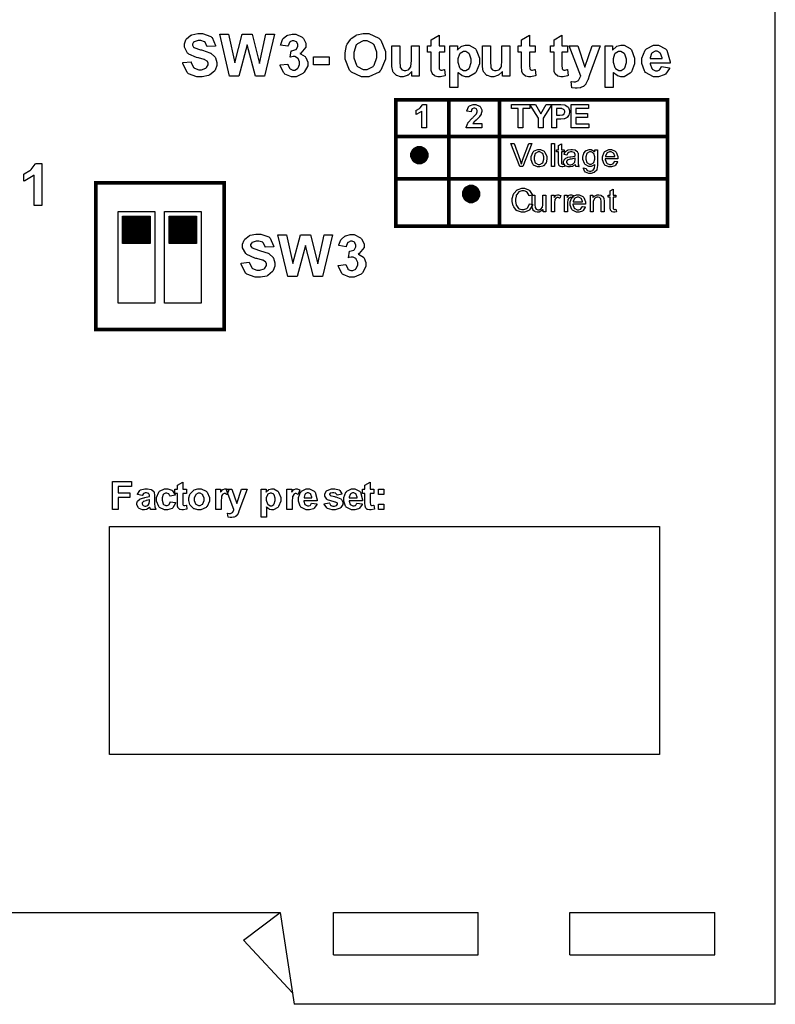
# Model space of a CAD drawing. Units: millimetres. Extents: x 0 to 420, y 0 to 297.
# Drawn here: x 287 to 328, y 107 to 161 of the extents above; entities that cross this region are included whole.
import ezdxf

# ---------------------------------------------------------------- set-up
doc = ezdxf.new("R2010")
doc.units = ezdxf.units.MM

msp = doc.modelspace()

# ---------------------------------------------------------------- hatches: boundary and pattern name
h = msp.add_hatch()
h.set_pattern_fill('ANSI31', color=256, scale=0.1, style=0)
h.set_pattern_definition([(45, (-9.020302, -6.625127), (-0.00883883476, 0.00883883476), [])])
edge = h.paths.add_edge_path()
edge.add_line((292.398, 148.54), (292.398, 150.04))
edge.add_line((293.898, 148.54), (292.398, 148.54))
edge.add_line((293.898, 150.04), (293.898, 148.54))
edge.add_line((292.398, 150.04), (293.898, 150.04))
h = msp.add_hatch()
h.set_pattern_fill('ANSI31', color=256, scale=0.1, style=0)
h.set_pattern_definition([(45, (-6.480302, -6.625127), (-0.00883883476, 0.00883883476), [])])
edge = h.paths.add_edge_path()
edge.add_line((294.938, 148.54), (294.938, 150.04))
edge.add_line((296.438, 148.54), (294.938, 148.54))
edge.add_line((296.438, 150.04), (296.438, 148.54))
edge.add_line((294.938, 150.04), (296.438, 150.04))

# ---------------------------------------------------------------- linework, layer by layer
for p, q in [((328, 107.055), (328, 175.555)), ((292.148, 150.29), (294.148, 150.29)), ((292.148, 145.29), (292.148, 150.29)), ((292.398, 150.04), (293.898, 150.04)), ((292.398, 148.54), (292.398, 150.04)), ((293.898, 150.04), (293.898, 148.54)), ((294.148, 150.29), (294.148, 145.29)), ((294.688, 150.29), (296.688, 150.29)), ((294.688, 145.29), (294.688, 150.29)), ((294.938, 150.04), (296.438, 150.04)), ((294.938, 148.54), (294.938, 150.04)), ((296.438, 150.04), (296.438, 148.54)), ((296.688, 150.29), (296.688, 145.29)), ((293.898, 148.54), (292.398, 148.54)), ((296.438, 148.54), (294.938, 148.54)), ((294.148, 145.29), (292.148, 145.29)), ((296.688, 145.29), (294.688, 145.29)), ((266, 112.055), (301, 112.055)), ((299, 110.555), (301, 112.055)), ((301, 112.055), (301.75, 107.055)), ((303.9, 109.755), (303.9, 112.055)), ((303.9, 112.055), (311.8, 112.055)), ((311.8, 109.755), (311.8, 112.055)), ((316.8, 109.755), (316.8, 112.055)), ((316.8, 112.055), (324.7, 112.055)), ((324.7, 109.755), (324.7, 112.055)), ((299, 110.555), (301.657, 107.673)), ((303.9, 109.755), (311.8, 109.755)), ((316.8, 109.755), (324.7, 109.755)), ((328, 107.055), (301.75, 107.055))]:
    msp.add_line(p, q)
at = {"color": 0}
for points in [[(295.684, 158.416), (296.132, 158.461), (296.139, 158.423), (296.273, 158.148), (296.294, 158.13), (296.315, 158.113), (296.549, 158.025), (296.627, 158.025), (296.71, 158.025), (296.941, 158.105), (296.961, 158.12), (296.978, 158.135), (297.071, 158.288), (297.071, 158.339), (297.071, 158.374), (297.031, 158.467), (297.024, 158.476), (297.016, 158.485), (296.878, 158.568), (296.859, 158.575), (296.845, 158.58), (296.54, 158.662), (296.493, 158.673), (296.432, 158.688), (296.003, 158.877), (295.979, 158.899), (295.944, 158.931), (295.77, 159.253), (295.77, 159.359), (295.77, 159.44), (295.851, 159.658), (295.868, 159.683), (295.885, 159.709), (296.119, 159.902), (296.15, 159.914), (296.181, 159.928), (296.493, 159.995), (296.598, 159.995), (296.758, 159.995), (297.205, 159.836), (297.24, 159.803), (297.275, 159.773), (297.463, 159.352), (297.465, 159.298), (297.005, 159.283), (296.999, 159.314), (296.896, 159.524), (296.881, 159.537), (296.864, 159.551), (296.66, 159.612), (296.593, 159.612), (296.514, 159.612), (296.299, 159.544), (296.281, 159.53), (296.269, 159.522), (296.208, 159.422), (296.208, 159.388), (296.208, 159.353), (296.265, 159.26), (296.277, 159.25), (296.291, 159.238), (296.641, 159.112), (296.698, 159.098), (296.753, 159.086), (297.165, 158.949), (297.192, 158.933), (297.218, 158.92), (297.428, 158.727), (297.443, 158.701), (297.458, 158.678), (297.532, 158.425), (297.532, 158.339), (297.532, 158.248), (297.442, 158.003), (297.424, 157.974), (297.404, 157.947), (297.149, 157.736), (297.116, 157.72), (297.083, 157.708), (296.736, 157.638), (296.62, 157.638), (296.455, 157.638), (295.997, 157.805), (295.96, 157.838), (295.92, 157.871), (295.691, 158.353), (295.684, 158.416)], [(298.232, 157.679), (297.699, 159.953), (298.172, 159.953), (298.512, 158.39), (298.924, 159.953), (299.474, 159.953), (299.871, 158.365), (300.217, 159.953), (300.677, 159.953), (300.131, 157.679), (299.639, 157.679), (299.192, 159.378), (298.737, 157.679), (298.232, 157.679)], [(300.986, 158.283), (301.407, 158.334), (301.41, 158.307), (301.5, 158.101), (301.515, 158.085), (301.53, 158.072), (301.679, 158), (301.729, 158), (301.784, 158), (301.938, 158.084), (301.953, 158.101), (301.968, 158.119), (302.046, 158.316), (302.046, 158.381), (302.046, 158.447), (301.971, 158.626), (301.957, 158.641), (301.942, 158.657), (301.793, 158.736), (301.744, 158.736), (301.693, 158.736), (301.562, 158.71), (301.544, 158.704), (301.592, 159.057), (301.621, 159.057), (301.844, 159.12), (301.861, 159.133), (301.876, 159.147), (301.953, 159.301), (301.953, 159.352), (301.953, 159.399), (301.898, 159.526), (301.887, 159.537), (301.875, 159.548), (301.745, 159.603), (301.702, 159.603), (301.654, 159.603), (301.525, 159.541), (301.512, 159.527), (301.498, 159.515), (301.42, 159.323), (301.417, 159.298), (301.018, 159.369), (301.024, 159.403), (301.129, 159.677), (301.144, 159.698), (301.158, 159.719), (301.352, 159.884), (301.379, 159.895), (301.403, 159.907), (301.639, 159.965), (301.719, 159.965), (301.847, 159.965), (302.2, 159.794), (302.233, 159.759), (302.259, 159.731), (302.391, 159.469), (302.391, 159.381), (302.391, 159.261), (302.119, 158.932), (302.065, 158.902), (302.097, 158.894), (302.357, 158.736), (302.376, 158.711), (302.396, 158.688), (302.493, 158.441), (302.493, 158.358), (302.493, 158.231), (302.31, 157.886), (302.274, 157.85), (302.237, 157.816), (301.857, 157.638), (301.731, 157.638), (301.603, 157.638), (301.253, 157.787), (301.22, 157.816), (301.185, 157.846), (300.991, 158.235), (300.986, 158.283)], [(304.529, 158.804), (304.529, 158.95), (304.616, 159.348), (304.634, 159.388), (304.646, 159.417), (304.822, 159.676), (304.846, 159.698), (304.868, 159.721), (305.112, 159.894), (305.138, 159.905), (305.174, 159.92), (305.517, 159.995), (305.631, 159.995), (305.831, 159.995), (306.382, 159.735), (306.433, 159.683), (306.483, 159.63), (306.735, 159.019), (306.735, 158.813), (306.735, 158.598), (306.487, 158.002), (306.437, 157.949), (306.386, 157.898), (305.824, 157.638), (305.637, 157.638), (305.434, 157.638), (304.877, 157.898), (304.828, 157.949), (304.778, 158.002), (304.529, 158.604), (304.529, 158.804)], [(305.002, 158.819), (305.002, 158.673), (305.149, 158.266), (305.179, 158.231), (305.209, 158.199), (305.528, 158.032), (305.634, 158.032), (305.747, 158.032), (306.057, 158.197), (306.087, 158.229), (306.116, 158.262), (306.262, 158.685), (306.262, 158.826), (306.262, 158.972), (306.119, 159.374), (306.091, 159.406), (306.062, 159.439), (305.74, 159.6), (305.634, 159.6), (305.519, 159.6), (305.204, 159.439), (305.177, 159.406), (305.146, 159.374), (305.002, 158.958), (305.002, 158.819)], [(309.96, 159.327), (309.96, 158.981), (309.661, 158.981), (309.661, 158.315), (309.661, 158.255), (309.669, 158.082), (309.67, 158.076), (309.672, 158.07), (309.703, 158.026), (309.709, 158.022), (309.713, 158.018), (309.764, 158), (309.782, 158), (309.826, 158), (309.939, 158.035), (309.96, 158.042), (309.994, 157.704), (309.968, 157.693), (309.73, 157.638), (309.651, 157.638), (309.597, 157.638), (309.454, 157.671), (309.439, 157.676), (309.422, 157.683), (309.309, 157.771), (309.302, 157.781), (309.294, 157.792), (309.242, 157.934), (309.239, 157.952), (309.236, 157.966), (309.226, 158.188), (309.226, 158.26), (309.226, 158.981), (309.027, 158.981), (309.027, 159.327), (309.226, 159.327), (309.226, 159.654), (309.661, 159.911), (309.661, 159.327), (309.96, 159.327)], [(314.898, 159.327), (314.898, 158.981), (314.6, 158.981), (314.6, 158.315), (314.6, 158.255), (314.608, 158.082), (314.609, 158.076), (314.611, 158.07), (314.642, 158.026), (314.647, 158.022), (314.652, 158.018), (314.703, 158), (314.721, 158), (314.765, 158), (314.878, 158.035), (314.898, 158.042), (314.933, 157.704), (314.907, 157.693), (314.668, 157.638), (314.59, 157.638), (314.536, 157.638), (314.393, 157.671), (314.378, 157.676), (314.361, 157.683), (314.248, 157.771), (314.241, 157.781), (314.233, 157.792), (314.181, 157.934), (314.178, 157.952), (314.175, 157.966), (314.165, 158.188), (314.165, 158.26), (314.165, 158.981), (313.966, 158.981), (313.966, 159.327), (314.165, 159.327), (314.165, 159.654), (314.6, 159.911), (314.6, 159.327), (314.898, 159.327)], [(316.662, 159.327), (316.662, 158.981), (316.364, 158.981), (316.364, 158.315), (316.364, 158.255), (316.372, 158.082), (316.373, 158.076), (316.374, 158.07), (316.406, 158.026), (316.412, 158.022), (316.416, 158.018), (316.467, 158), (316.484, 158), (316.529, 158), (316.642, 158.035), (316.662, 158.042), (316.697, 157.704), (316.671, 157.693), (316.432, 157.638), (316.354, 157.638), (316.3, 157.638), (316.157, 157.671), (316.142, 157.676), (316.125, 157.683), (316.012, 157.771), (316.005, 157.781), (315.997, 157.792), (315.944, 157.934), (315.942, 157.952), (315.939, 157.966), (315.929, 158.188), (315.929, 158.26), (315.929, 158.981), (315.73, 158.981), (315.73, 159.327), (315.929, 159.327), (315.929, 159.654), (316.364, 159.911), (316.364, 159.327), (316.662, 159.327)], [(308.179, 157.679), (308.179, 157.927), (308.164, 157.905), (307.966, 157.731), (307.941, 157.718), (307.916, 157.704), (307.704, 157.638), (307.634, 157.638), (307.558, 157.638), (307.356, 157.7), (307.335, 157.711), (307.312, 157.723), (307.154, 157.895), (307.144, 157.918), (307.133, 157.939), (307.084, 158.197), (307.084, 158.283), (307.084, 159.327), (307.519, 159.327), (307.519, 158.568), (307.519, 158.462), (307.54, 158.156), (307.544, 158.142), (307.548, 158.13), (307.62, 158.026), (307.631, 158.02), (307.642, 158.011), (307.753, 157.971), (307.792, 157.971), (307.843, 157.971), (307.981, 158.022), (307.996, 158.032), (308.01, 158.043), (308.11, 158.17), (308.116, 158.184), (308.121, 158.2), (308.148, 158.524), (308.148, 158.631), (308.148, 159.327), (308.583, 159.327), (308.583, 157.679), (308.179, 157.679)], [(310.253, 159.327), (310.66, 159.327), (310.66, 159.086), (310.672, 159.107), (310.848, 159.274), (310.872, 159.286), (310.894, 159.3), (311.103, 159.362), (311.174, 159.362), (311.295, 159.362), (311.626, 159.174), (311.659, 159.137), (311.692, 159.1), (311.859, 158.659), (311.859, 158.511), (311.859, 158.35), (311.692, 157.905), (311.659, 157.866), (311.624, 157.829), (311.284, 157.638), (311.171, 157.638), (311.109, 157.638), (310.941, 157.683), (310.923, 157.691), (310.904, 157.701), (310.708, 157.857), (310.687, 157.879), (310.687, 157.054), (310.253, 157.054), (310.253, 159.327)], [(310.682, 158.529), (310.682, 158.427), (310.773, 158.14), (310.792, 158.117), (310.81, 158.095), (310.996, 157.984), (311.059, 157.984), (311.121, 157.984), (311.294, 158.087), (311.31, 158.108), (311.326, 158.128), (311.412, 158.414), (311.412, 158.508), (311.412, 158.604), (311.324, 158.871), (311.307, 158.892), (311.29, 158.914), (311.112, 159.019), (311.052, 159.019), (310.985, 159.019), (310.803, 158.915), (310.786, 158.894), (310.768, 158.875), (310.682, 158.616), (310.682, 158.529)], [(313.118, 157.679), (313.118, 157.927), (313.103, 157.905), (312.905, 157.731), (312.88, 157.718), (312.855, 157.704), (312.643, 157.638), (312.573, 157.638), (312.497, 157.638), (312.295, 157.7), (312.273, 157.711), (312.251, 157.723), (312.093, 157.895), (312.083, 157.918), (312.072, 157.939), (312.023, 158.197), (312.023, 158.283), (312.023, 159.327), (312.458, 159.327), (312.458, 158.568), (312.458, 158.462), (312.479, 158.156), (312.483, 158.142), (312.487, 158.13), (312.558, 158.026), (312.57, 158.02), (312.581, 158.011), (312.692, 157.971), (312.731, 157.971), (312.782, 157.971), (312.92, 158.022), (312.935, 158.032), (312.949, 158.043), (313.049, 158.17), (313.055, 158.184), (313.06, 158.2), (313.087, 158.524), (313.087, 158.631), (313.087, 159.327), (313.522, 159.327), (313.522, 157.679), (313.118, 157.679)], [(316.759, 159.327), (317.222, 159.327), (317.619, 158.159), (318.003, 159.327), (318.454, 159.327), (317.874, 157.743), (317.768, 157.453), (317.758, 157.43), (317.666, 157.248), (317.657, 157.234), (317.649, 157.222), (317.551, 157.12), (317.54, 157.112), (317.528, 157.104), (317.387, 157.044), (317.371, 157.038), (317.354, 157.034), (317.2, 157.012), (317.149, 157.012), (317.087, 157.012), (316.922, 157.034), (316.902, 157.038), (316.864, 157.378), (316.88, 157.375), (317.004, 157.358), (317.047, 157.358), (317.103, 157.358), (317.261, 157.433), (317.273, 157.448), (317.285, 157.463), (317.38, 157.654), (317.387, 157.676), (316.759, 159.327)], [(318.72, 159.327), (319.127, 159.327), (319.127, 159.086), (319.139, 159.107), (319.315, 159.274), (319.339, 159.286), (319.361, 159.3), (319.57, 159.362), (319.64, 159.362), (319.762, 159.362), (320.092, 159.174), (320.126, 159.137), (320.158, 159.1), (320.325, 158.659), (320.325, 158.511), (320.325, 158.35), (320.158, 157.905), (320.126, 157.866), (320.091, 157.829), (319.751, 157.638), (319.638, 157.638), (319.576, 157.638), (319.408, 157.683), (319.39, 157.691), (319.37, 157.701), (319.175, 157.857), (319.154, 157.879), (319.154, 157.054), (318.72, 157.054), (318.72, 159.327)], [(319.148, 158.529), (319.148, 158.427), (319.239, 158.14), (319.259, 158.117), (319.276, 158.095), (319.463, 157.984), (319.526, 157.984), (319.588, 157.984), (319.761, 158.087), (319.777, 158.108), (319.793, 158.128), (319.879, 158.414), (319.879, 158.508), (319.879, 158.604), (319.79, 158.871), (319.774, 158.892), (319.756, 158.914), (319.578, 159.019), (319.519, 159.019), (319.452, 159.019), (319.27, 158.915), (319.253, 158.894), (319.235, 158.875), (319.148, 158.616), (319.148, 158.529)], [(321.801, 158.2), (322.237, 158.127), (322.223, 158.088), (322.002, 157.784), (321.973, 157.762), (321.943, 157.741), (321.626, 157.638), (321.521, 157.638), (321.362, 157.638), (320.918, 157.874), (320.883, 157.92), (320.856, 157.957), (320.722, 158.357), (320.722, 158.49), (320.722, 158.651), (320.898, 159.092), (320.935, 159.13), (320.97, 159.17), (321.35, 159.362), (321.477, 159.362), (321.621, 159.362), (322.019, 159.162), (322.055, 159.12), (322.09, 159.081), (322.26, 158.459), (322.259, 158.375), (321.17, 158.375), (321.17, 158.344), (321.257, 158.093), (321.275, 158.073), (321.291, 158.055), (321.466, 157.965), (321.525, 157.965), (321.568, 157.965), (321.684, 158.013), (321.697, 158.022), (321.707, 158.032), (321.796, 158.179), (321.801, 158.2)], [(321.827, 158.641), (321.826, 158.673), (321.743, 158.914), (321.728, 158.931), (321.713, 158.947), (321.556, 159.028), (321.503, 159.028), (321.444, 159.028), (321.283, 158.941), (321.268, 158.923), (321.253, 158.907), (321.178, 158.671), (321.18, 158.641), (321.827, 158.641)], [(302.806, 158.286), (302.806, 158.721), (303.664, 158.721), (303.664, 158.286), (302.806, 158.286)], [(308.966, 154.857), (308.725, 154.857), (308.725, 155.771), (308.703, 155.75), (308.441, 155.599), (308.412, 155.587), (308.412, 155.808), (308.428, 155.813), (308.6, 155.912), (308.619, 155.926), (308.637, 155.941), (308.762, 156.11), (308.77, 156.128), (308.966, 156.128), (308.966, 154.857)], [(311.988, 155.082), (311.988, 154.857), (311.139, 154.857), (311.141, 154.879), (311.209, 155.08), (311.222, 155.098), (311.233, 155.117), (311.459, 155.372), (311.493, 155.403), (311.521, 155.429), (311.688, 155.602), (311.694, 155.611), (311.703, 155.623), (311.744, 155.725), (311.744, 155.758), (311.744, 155.79), (311.707, 155.875), (311.7, 155.882), (311.693, 155.891), (311.609, 155.926), (311.582, 155.926), (311.551, 155.926), (311.467, 155.888), (311.46, 155.879), (311.452, 155.873), (311.411, 155.746), (311.41, 155.728), (311.167, 155.753), (311.169, 155.786), (311.284, 156.027), (311.303, 156.04), (311.321, 156.056), (311.519, 156.128), (311.587, 156.128), (311.66, 156.128), (311.863, 156.043), (311.882, 156.027), (311.898, 156.011), (311.988, 155.834), (311.988, 155.775), (311.988, 155.735), (311.962, 155.626), (311.958, 155.612), (311.952, 155.6), (311.872, 155.465), (311.861, 155.45), (311.853, 155.441), (311.72, 155.307), (311.702, 155.29), (311.682, 155.272), (311.559, 155.155), (311.556, 155.148), (311.55, 155.142), (311.509, 155.087), (311.506, 155.082), (311.988, 155.082)], [(313.978, 154.857), (313.978, 155.907), (313.603, 155.907), (313.603, 156.119), (314.605, 156.119), (314.605, 155.907), (314.233, 155.907), (314.233, 154.857), (313.978, 154.857)], [(315.083, 154.857), (315.083, 155.387), (314.619, 156.119), (314.919, 156.119), (315.217, 155.62), (315.509, 156.119), (315.803, 156.119), (315.339, 155.386), (315.339, 154.857), (315.083, 154.857)], [(315.809, 154.857), (315.809, 156.119), (316.218, 156.119), (316.294, 156.119), (316.511, 156.104), (316.523, 156.1), (316.541, 156.096), (316.691, 155.994), (316.704, 155.977), (316.715, 155.962), (316.777, 155.79), (316.777, 155.732), (316.777, 155.684), (316.741, 155.55), (316.734, 155.536), (316.727, 155.524), (316.638, 155.419), (316.628, 155.411), (316.617, 155.404), (316.507, 155.353), (316.496, 155.35), (316.481, 155.349), (316.293, 155.334), (316.231, 155.334), (316.066, 155.334), (316.066, 154.857), (315.809, 154.857)], [(316.066, 155.907), (316.066, 155.546), (316.205, 155.546), (316.255, 155.546), (316.398, 155.564), (316.406, 155.567), (316.414, 155.571), (316.481, 155.623), (316.486, 155.63), (316.49, 155.637), (316.513, 155.706), (316.513, 155.728), (316.513, 155.757), (316.479, 155.834), (316.474, 155.841), (316.467, 155.849), (316.38, 155.896), (316.37, 155.897), (316.362, 155.899), (316.233, 155.907), (316.19, 155.907), (316.066, 155.907)], [(316.868, 154.857), (316.868, 156.119), (317.803, 156.119), (317.803, 155.907), (317.124, 155.907), (317.124, 155.626), (317.755, 155.626), (317.755, 155.412), (317.124, 155.412), (317.124, 155.07), (317.828, 155.07), (317.828, 154.857), (316.868, 154.857)], [(308.839, 153.365), (308.839, 153.319), (308.777, 153.196), (308.765, 153.183), (308.752, 153.17), (308.627, 153.11), (308.586, 153.11), (308.54, 153.11), (308.416, 153.173), (308.404, 153.186), (308.391, 153.198), (308.329, 153.323), (308.329, 153.365), (308.329, 153.41), (308.391, 153.532), (308.404, 153.545), (308.416, 153.557), (308.543, 153.618), (308.586, 153.618), (308.63, 153.618), (308.752, 153.557), (308.765, 153.545), (308.777, 153.532), (308.839, 153.407), (308.839, 153.365)], [(314.061, 152.74), (313.572, 154.002), (313.753, 154.002), (314.081, 153.086), (314.087, 153.068), (314.144, 152.896), (314.149, 152.88), (314.153, 152.897), (314.208, 153.07), (314.215, 153.086), (314.556, 154.002), (314.728, 154.002), (314.234, 152.74), (314.061, 152.74)], [(314.681, 153.199), (314.681, 153.293), (314.799, 153.553), (314.823, 153.574), (314.842, 153.592), (315.042, 153.674), (315.109, 153.674), (315.187, 153.674), (315.397, 153.572), (315.418, 153.552), (315.437, 153.532), (315.538, 153.293), (315.538, 153.212), (315.538, 153.143), (315.494, 152.951), (315.485, 152.935), (315.476, 152.918), (315.349, 152.787), (315.333, 152.777), (315.315, 152.768), (315.16, 152.721), (315.109, 152.721), (315.031, 152.721), (314.819, 152.824), (314.799, 152.845), (314.779, 152.865), (314.681, 153.116), (314.681, 153.199)], [(315.794, 152.74), (315.794, 154.002), (315.95, 154.002), (315.95, 152.74), (315.794, 152.74)], [(316.487, 152.88), (316.508, 152.742), (316.497, 152.74), (316.419, 152.728), (316.392, 152.728), (316.359, 152.728), (316.268, 152.75), (316.262, 152.754), (316.253, 152.76), (316.199, 152.817), (316.197, 152.824), (316.192, 152.833), (316.177, 152.965), (316.177, 153.009), (316.177, 153.536), (316.062, 153.536), (316.062, 153.655), (316.177, 153.655), (316.177, 153.881), (316.332, 153.975), (316.332, 153.655), (316.487, 153.655), (316.487, 153.536), (316.332, 153.536), (316.332, 152.999), (316.332, 152.979), (316.34, 152.92), (316.341, 152.915), (316.343, 152.912), (316.364, 152.886), (316.367, 152.884), (316.37, 152.882), (316.408, 152.873), (316.42, 152.873), (316.42, 152.873), (316.479, 152.878), (316.487, 152.88)], [(317.1, 152.855), (317.085, 152.842), (316.948, 152.757), (316.935, 152.751), (316.922, 152.747), (316.803, 152.721), (316.764, 152.721), (316.705, 152.721), (316.545, 152.783), (316.531, 152.795), (316.518, 152.808), (316.45, 152.939), (316.45, 152.982), (316.45, 153.013), (316.475, 153.097), (316.481, 153.106), (316.484, 153.115), (316.552, 153.188), (316.562, 153.194), (316.57, 153.201), (316.661, 153.242), (316.672, 153.245), (316.679, 153.248), (316.796, 153.267), (316.811, 153.268), (316.842, 153.272), (317.073, 153.316), (317.088, 153.321), (317.088, 153.332), (317.088, 153.355), (317.088, 153.362), (317.088, 153.395), (317.051, 153.489), (317.044, 153.494), (317.035, 153.504), (316.909, 153.546), (316.868, 153.546), (316.826, 153.546), (316.715, 153.515), (316.706, 153.508), (316.697, 153.502), (316.632, 153.388), (316.628, 153.371), (316.476, 153.394), (316.479, 153.41), (316.537, 153.541), (316.545, 153.551), (316.552, 153.561), (316.668, 153.637), (316.683, 153.643), (316.698, 153.648), (316.843, 153.674), (316.891, 153.674), (316.938, 153.674), (317.069, 153.653), (317.081, 153.647), (317.094, 153.643), (317.183, 153.585), (317.189, 153.578), (317.194, 153.571), (317.236, 153.483), (317.238, 153.472), (317.24, 153.467), (317.245, 153.365), (317.245, 153.33), (317.245, 153.125), (317.245, 153.057), (317.254, 152.862), (317.256, 152.852), (317.258, 152.842), (317.288, 152.75), (317.293, 152.74), (317.131, 152.74), (317.127, 152.748), (317.102, 152.844), (317.1, 152.855)], [(317.533, 152.664), (317.684, 152.644), (317.685, 152.633), (317.728, 152.546), (317.736, 152.541), (317.746, 152.534), (317.856, 152.499), (317.893, 152.499), (317.935, 152.499), (318.05, 152.534), (318.061, 152.541), (318.071, 152.549), (318.135, 152.648), (318.14, 152.66), (318.141, 152.669), (318.151, 152.813), (318.151, 152.86), (318.133, 152.841), (317.955, 152.74), (317.897, 152.74), (317.824, 152.74), (317.622, 152.855), (317.605, 152.877), (317.587, 152.9), (317.502, 153.128), (317.502, 153.202), (317.502, 153.262), (317.542, 153.426), (317.55, 153.444), (317.557, 153.464), (317.671, 153.606), (317.686, 153.615), (317.702, 153.626), (317.849, 153.674), (317.898, 153.674), (317.965, 153.674), (318.146, 153.564), (318.164, 153.542), (318.164, 153.655), (318.308, 153.655), (318.308, 152.865), (318.308, 152.79), (318.271, 152.578), (318.264, 152.562), (318.256, 152.547), (318.141, 152.43), (318.126, 152.421), (318.11, 152.412), (317.948, 152.369), (317.894, 152.369), (317.828, 152.369), (317.646, 152.432), (317.63, 152.444), (317.613, 152.456), (317.532, 152.64), (317.533, 152.664)], [(319.245, 153.037), (319.405, 153.016), (319.398, 152.992), (319.282, 152.812), (319.265, 152.798), (319.247, 152.786), (319.066, 152.721), (319.005, 152.721), (318.925, 152.721), (318.706, 152.824), (318.687, 152.845), (318.666, 152.865), (318.568, 153.11), (318.568, 153.189), (318.568, 153.279), (318.666, 153.527), (318.687, 153.548), (318.706, 153.57), (318.923, 153.674), (318.995, 153.674), (319.07, 153.674), (319.274, 153.572), (319.293, 153.551), (319.312, 153.53), (319.41, 153.282), (319.41, 153.199), (319.41, 153.199), (319.41, 153.169), (319.41, 153.158), (318.728, 153.158), (318.728, 153.133), (318.798, 152.941), (318.812, 152.928), (318.825, 152.915), (318.96, 152.848), (319.005, 152.848), (319.041, 152.848), (319.137, 152.886), (319.148, 152.893), (319.158, 152.902), (319.238, 153.021), (319.245, 153.037)], [(314.839, 153.198), (314.839, 153.133), (314.904, 152.951), (314.918, 152.936), (314.93, 152.922), (315.064, 152.848), (315.109, 152.848), (315.158, 152.848), (315.29, 152.922), (315.304, 152.936), (315.316, 152.951), (315.38, 153.14), (315.38, 153.202), (315.38, 153.267), (315.315, 153.446), (315.302, 153.46), (315.289, 153.475), (315.153, 153.546), (315.109, 153.546), (315.061, 153.546), (314.93, 153.475), (314.918, 153.46), (314.904, 153.446), (314.839, 153.26), (314.839, 153.198)], [(317.088, 153.199), (317.073, 153.194), (316.862, 153.145), (316.835, 153.141), (316.818, 153.14), (316.705, 153.114), (316.7, 153.111), (316.693, 153.108), (316.64, 153.066), (316.638, 153.06), (316.634, 153.054), (316.615, 153.005), (316.615, 152.987), (316.615, 152.962), (316.656, 152.891), (316.664, 152.884), (316.671, 152.877), (316.768, 152.842), (316.802, 152.842), (316.84, 152.842), (316.948, 152.875), (316.96, 152.881), (316.971, 152.888), (317.056, 152.977), (317.062, 152.988), (317.066, 152.998), (317.088, 153.107), (317.088, 153.143), (317.088, 153.199)], [(317.66, 153.213), (317.66, 153.148), (317.718, 152.966), (317.731, 152.953), (317.743, 152.939), (317.868, 152.868), (317.911, 152.868), (317.955, 152.868), (318.078, 152.939), (318.09, 152.953), (318.101, 152.966), (318.163, 153.148), (318.163, 153.209), (318.163, 153.272), (318.101, 153.449), (318.089, 153.462), (318.075, 153.476), (317.951, 153.546), (317.909, 153.546), (317.865, 153.546), (317.744, 153.478), (317.733, 153.464), (317.721, 153.45), (317.66, 153.272), (317.66, 153.213)], [(318.736, 153.286), (319.246, 153.286), (319.244, 153.305), (319.195, 153.449), (319.188, 153.458), (319.176, 153.473), (319.04, 153.548), (318.995, 153.548), (318.95, 153.548), (318.829, 153.49), (318.818, 153.478), (318.805, 153.467), (318.738, 153.306), (318.736, 153.286)], [(288.001, 150.624), (287.567, 150.624), (287.567, 152.268), (287.526, 152.23), (287.058, 151.957), (287.004, 151.938), (287.004, 152.335), (287.032, 152.345), (287.342, 152.521), (287.377, 152.547), (287.409, 152.573), (287.635, 152.877), (287.649, 152.91), (288.001, 152.91), (288.001, 150.624)], [(311.661, 151.248), (311.661, 151.203), (311.599, 151.08), (311.587, 151.066), (311.575, 151.054), (311.449, 150.993), (311.408, 150.993), (311.363, 150.993), (311.238, 151.057), (311.226, 151.069), (311.214, 151.081), (311.152, 151.206), (311.152, 151.248), (311.152, 151.293), (311.214, 151.416), (311.226, 151.428), (311.238, 151.441), (311.365, 151.501), (311.408, 151.501), (311.452, 151.501), (311.575, 151.441), (311.587, 151.428), (311.599, 151.416), (311.661, 151.291), (311.661, 151.248)], [(314.6, 150.713), (314.768, 150.672), (314.758, 150.637), (314.601, 150.376), (314.579, 150.357), (314.556, 150.341), (314.322, 150.25), (314.245, 150.25), (314.161, 150.25), (313.934, 150.319), (313.913, 150.333), (313.891, 150.348), (313.731, 150.548), (313.72, 150.574), (313.709, 150.6), (313.653, 150.835), (313.653, 150.911), (313.653, 150.999), (313.715, 151.232), (313.729, 151.255), (313.741, 151.28), (313.919, 151.467), (313.942, 151.479), (313.966, 151.493), (314.178, 151.555), (314.249, 151.555), (314.328, 151.555), (314.544, 151.474), (314.566, 151.457), (314.587, 151.442), (314.737, 151.218), (314.747, 151.189), (314.583, 151.148), (314.575, 151.172), (314.469, 151.339), (314.455, 151.349), (314.439, 151.36), (314.293, 151.412), (314.245, 151.412), (314.183, 151.412), (314.018, 151.355), (314.001, 151.343), (313.985, 151.332), (313.872, 151.175), (313.866, 151.154), (313.86, 151.135), (313.825, 150.969), (313.825, 150.913), (313.825, 150.843), (313.865, 150.653), (313.873, 150.632), (313.88, 150.613), (314.001, 150.462), (314.018, 150.453), (314.033, 150.443), (314.182, 150.392), (314.232, 150.392), (314.291, 150.392), (314.454, 150.461), (314.47, 150.473), (314.485, 150.487), (314.594, 150.687), (314.6, 150.713)], [(319.31, 150.41), (319.33, 150.272), (319.319, 150.271), (319.241, 150.258), (319.215, 150.258), (319.181, 150.258), (319.09, 150.28), (319.084, 150.285), (319.075, 150.29), (319.022, 150.348), (319.019, 150.355), (319.015, 150.363), (319, 150.495), (319, 150.54), (319, 151.066), (318.884, 151.066), (318.884, 151.186), (319, 151.186), (319, 151.412), (319.154, 151.506), (319.154, 151.186), (319.31, 151.186), (319.31, 151.066), (319.154, 151.066), (319.154, 150.53), (319.154, 150.509), (319.162, 150.45), (319.164, 150.446), (319.165, 150.443), (319.186, 150.417), (319.19, 150.414), (319.193, 150.413), (319.23, 150.403), (319.242, 150.403), (319.242, 150.403), (319.302, 150.409), (319.31, 150.41)], [(315.337, 150.271), (315.337, 150.407), (315.319, 150.381), (315.115, 150.251), (315.047, 150.251), (315.009, 150.251), (314.907, 150.279), (314.896, 150.283), (314.883, 150.289), (314.798, 150.353), (314.792, 150.361), (314.787, 150.369), (314.747, 150.464), (314.744, 150.475), (314.743, 150.483), (314.736, 150.587), (314.736, 150.619), (314.736, 151.186), (314.892, 151.186), (314.892, 150.68), (314.892, 150.64), (314.898, 150.523), (314.9, 150.516), (314.903, 150.507), (314.955, 150.426), (314.963, 150.421), (314.97, 150.415), (315.053, 150.385), (315.081, 150.385), (315.112, 150.385), (315.199, 150.415), (315.21, 150.421), (315.22, 150.428), (315.291, 150.508), (315.297, 150.518), (315.3, 150.528), (315.321, 150.657), (315.321, 150.698), (315.321, 151.186), (315.477, 151.186), (315.477, 150.271), (315.337, 150.271)], [(315.796, 150.271), (315.796, 151.186), (315.935, 151.186), (315.935, 151.047), (315.943, 151.063), (316.026, 151.169), (316.034, 151.174), (316.041, 151.179), (316.111, 151.205), (316.135, 151.205), (316.173, 151.205), (316.279, 151.165), (316.293, 151.157), (316.238, 151.013), (316.228, 151.019), (316.151, 151.045), (316.127, 151.045), (316.103, 151.045), (316.04, 151.02), (316.034, 151.015), (316.027, 151.011), (315.98, 150.94), (315.978, 150.931), (315.972, 150.917), (315.952, 150.792), (315.952, 150.749), (315.952, 150.271), (315.796, 150.271)], [(316.501, 150.271), (316.501, 151.186), (316.64, 151.186), (316.64, 151.047), (316.649, 151.063), (316.732, 151.169), (316.74, 151.174), (316.747, 151.179), (316.817, 151.205), (316.84, 151.205), (316.879, 151.205), (316.985, 151.165), (316.999, 151.157), (316.943, 151.013), (316.934, 151.019), (316.857, 151.045), (316.832, 151.045), (316.808, 151.045), (316.745, 151.02), (316.74, 151.015), (316.733, 151.011), (316.686, 150.94), (316.683, 150.931), (316.677, 150.917), (316.657, 150.792), (316.657, 150.749), (316.657, 150.271), (316.501, 150.271)], [(317.481, 150.567), (317.641, 150.546), (317.634, 150.523), (317.518, 150.343), (317.502, 150.329), (317.484, 150.316), (317.302, 150.251), (317.241, 150.251), (317.161, 150.251), (316.942, 150.355), (316.923, 150.376), (316.902, 150.396), (316.804, 150.64), (316.804, 150.72), (316.804, 150.81), (316.902, 151.058), (316.923, 151.078), (316.942, 151.1), (317.159, 151.205), (317.232, 151.205), (317.306, 151.205), (317.51, 151.103), (317.529, 151.081), (317.548, 151.06), (317.646, 150.812), (317.646, 150.73), (317.646, 150.73), (317.646, 150.699), (317.646, 150.688), (316.964, 150.688), (316.964, 150.664), (317.035, 150.472), (317.048, 150.458), (317.06, 150.446), (317.196, 150.378), (317.241, 150.378), (317.277, 150.378), (317.373, 150.417), (317.384, 150.424), (317.394, 150.432), (317.474, 150.552), (317.481, 150.567)], [(316.972, 150.816), (317.482, 150.816), (317.48, 150.836), (317.431, 150.979), (317.424, 150.989), (317.412, 151.004), (317.276, 151.078), (317.232, 151.078), (317.186, 151.078), (317.065, 151.02), (317.054, 151.008), (317.041, 150.997), (316.974, 150.837), (316.972, 150.816)], [(317.914, 150.271), (317.914, 151.186), (318.054, 151.186), (318.054, 151.057), (318.071, 151.083), (318.276, 151.205), (318.345, 151.205), (318.382, 151.205), (318.484, 151.182), (318.496, 151.176), (318.508, 151.172), (318.594, 151.106), (318.6, 151.098), (318.605, 151.091), (318.645, 150.994), (318.648, 150.983), (318.65, 150.976), (318.657, 150.869), (318.657, 150.833), (318.657, 150.271), (318.502, 150.271), (318.502, 150.826), (318.502, 150.862), (318.487, 150.963), (318.484, 150.969), (318.48, 150.978), (318.428, 151.04), (318.421, 151.044), (318.413, 151.049), (318.335, 151.072), (318.31, 151.072), (318.268, 151.072), (318.153, 151.019), (318.143, 151.008), (318.13, 150.999), (318.07, 150.827), (318.07, 150.77), (318.07, 150.271), (317.914, 150.271)], [(298.859, 147.48), (299.307, 147.524), (299.314, 147.487), (299.448, 147.211), (299.469, 147.194), (299.49, 147.177), (299.724, 147.089), (299.802, 147.089), (299.885, 147.089), (300.116, 147.169), (300.136, 147.184), (300.153, 147.199), (300.246, 147.352), (300.246, 147.403), (300.246, 147.438), (300.206, 147.531), (300.199, 147.54), (300.191, 147.549), (300.053, 147.632), (300.034, 147.639), (300.02, 147.644), (299.715, 147.726), (299.668, 147.736), (299.607, 147.752), (299.178, 147.941), (299.154, 147.963), (299.119, 147.994), (298.945, 148.317), (298.945, 148.423), (298.945, 148.504), (299.026, 148.722), (299.043, 148.747), (299.06, 148.773), (299.294, 148.966), (299.325, 148.978), (299.356, 148.992), (299.668, 149.058), (299.773, 149.058), (299.933, 149.058), (300.38, 148.9), (300.415, 148.867), (300.45, 148.837), (300.638, 148.416), (300.64, 148.362), (300.18, 148.347), (300.174, 148.378), (300.071, 148.588), (300.056, 148.601), (300.039, 148.615), (299.835, 148.676), (299.768, 148.676), (299.689, 148.676), (299.474, 148.607), (299.456, 148.594), (299.444, 148.586), (299.383, 148.486), (299.383, 148.452), (299.383, 148.417), (299.44, 148.323), (299.452, 148.314), (299.466, 148.302), (299.816, 148.176), (299.873, 148.162), (299.928, 148.15), (300.34, 148.012), (300.367, 147.997), (300.393, 147.983), (300.603, 147.79), (300.618, 147.765), (300.633, 147.742), (300.707, 147.489), (300.707, 147.403), (300.707, 147.312), (300.617, 147.067), (300.599, 147.038), (300.579, 147.011), (300.324, 146.799), (300.291, 146.784), (300.258, 146.772), (299.911, 146.702), (299.795, 146.702), (299.63, 146.702), (299.172, 146.868), (299.135, 146.902), (299.095, 146.935), (298.866, 147.417), (298.859, 147.48)], [(301.407, 146.743), (300.874, 149.017), (301.347, 149.017), (301.687, 147.454), (302.099, 149.017), (302.649, 149.017), (303.046, 147.429), (303.392, 149.017), (303.852, 149.017), (303.306, 146.743), (302.814, 146.743), (302.367, 148.442), (301.912, 146.743), (301.407, 146.743)], [(304.161, 147.347), (304.582, 147.397), (304.585, 147.371), (304.675, 147.165), (304.69, 147.149), (304.705, 147.136), (304.854, 147.064), (304.904, 147.064), (304.959, 147.064), (305.113, 147.148), (305.128, 147.165), (305.143, 147.182), (305.221, 147.38), (305.221, 147.444), (305.221, 147.511), (305.146, 147.69), (305.132, 147.705), (305.117, 147.721), (304.968, 147.8), (304.919, 147.8), (304.868, 147.8), (304.737, 147.774), (304.719, 147.768), (304.767, 148.121), (304.796, 148.121), (305.019, 148.185), (305.036, 148.197), (305.051, 148.211), (305.128, 148.365), (305.128, 148.416), (305.128, 148.463), (305.073, 148.589), (305.062, 148.601), (305.05, 148.612), (304.92, 148.667), (304.877, 148.667), (304.829, 148.667), (304.7, 148.605), (304.687, 148.591), (304.673, 148.578), (304.595, 148.387), (304.592, 148.362), (304.193, 148.432), (304.199, 148.467), (304.304, 148.741), (304.319, 148.762), (304.333, 148.782), (304.527, 148.948), (304.554, 148.959), (304.578, 148.971), (304.814, 149.029), (304.894, 149.029), (305.022, 149.029), (305.375, 148.858), (305.408, 148.823), (305.434, 148.795), (305.566, 148.533), (305.566, 148.445), (305.566, 148.325), (305.294, 147.996), (305.24, 147.965), (305.272, 147.958), (305.532, 147.8), (305.551, 147.775), (305.571, 147.752), (305.668, 147.505), (305.668, 147.423), (305.668, 147.296), (305.485, 146.95), (305.449, 146.914), (305.412, 146.879), (305.032, 146.702), (304.906, 146.702), (304.778, 146.702), (304.428, 146.851), (304.395, 146.879), (304.36, 146.91), (304.166, 147.298), (304.161, 147.347)], [(291.847, 134.043), (291.847, 135.559), (292.889, 135.559), (292.889, 135.302), (292.154, 135.302), (292.154, 134.943), (292.789, 134.943), (292.789, 134.686), (292.154, 134.686), (292.154, 134.043), (291.847, 134.043)], [(295.875, 135.141), (295.875, 134.911), (295.675, 134.911), (295.675, 134.466), (295.675, 134.428), (295.681, 134.312), (295.682, 134.308), (295.682, 134.305), (295.702, 134.274), (295.707, 134.272), (295.71, 134.269), (295.744, 134.256), (295.756, 134.256), (295.785, 134.256), (295.861, 134.28), (295.875, 134.284), (295.898, 134.06), (295.88, 134.052), (295.722, 134.016), (295.669, 134.016), (295.634, 134.016), (295.537, 134.036), (295.527, 134.04), (295.516, 134.046), (295.441, 134.104), (295.436, 134.11), (295.431, 134.117), (295.395, 134.214), (295.394, 134.225), (295.392, 134.235), (295.386, 134.382), (295.386, 134.43), (295.386, 134.911), (295.252, 134.911), (295.252, 135.141), (295.386, 135.141), (295.386, 135.359), (295.675, 135.532), (295.675, 135.141), (295.875, 135.141)], [(306.105, 135.141), (306.105, 134.911), (305.905, 134.911), (305.905, 134.466), (305.905, 134.428), (305.911, 134.312), (305.912, 134.308), (305.912, 134.305), (305.933, 134.274), (305.937, 134.272), (305.94, 134.269), (305.974, 134.256), (305.987, 134.256), (306.016, 134.256), (306.091, 134.28), (306.105, 134.284), (306.129, 134.06), (306.111, 134.052), (305.952, 134.016), (305.9, 134.016), (305.864, 134.016), (305.767, 134.036), (305.758, 134.04), (305.747, 134.046), (305.671, 134.104), (305.667, 134.11), (305.662, 134.117), (305.626, 134.214), (305.624, 134.225), (305.623, 134.235), (305.616, 134.382), (305.616, 134.43), (305.616, 134.911), (305.482, 134.911), (305.482, 135.141), (305.616, 135.141), (305.616, 135.359), (305.905, 135.532), (305.905, 135.141), (306.105, 135.141)], [(293.472, 134.802), (293.21, 134.849), (293.216, 134.877), (293.343, 135.077), (293.361, 135.089), (293.379, 135.103), (293.608, 135.165), (293.685, 135.165), (293.757, 135.165), (293.959, 135.126), (293.976, 135.118), (293.991, 135.111), (294.102, 135.015), (294.11, 135.002), (294.115, 134.991), (294.147, 134.805), (294.147, 134.742), (294.142, 134.403), (294.142, 134.35), (294.155, 134.203), (294.158, 134.192), (294.159, 134.181), (294.202, 134.057), (294.209, 134.043), (293.921, 134.043), (293.918, 134.049), (293.896, 134.119), (293.893, 134.127), (293.892, 134.133), (293.882, 134.162), (293.882, 134.162), (293.87, 134.151), (293.737, 134.058), (293.724, 134.051), (293.708, 134.046), (293.584, 134.016), (293.543, 134.016), (293.476, 134.016), (293.294, 134.094), (293.277, 134.109), (293.26, 134.124), (293.179, 134.286), (293.179, 134.339), (293.179, 134.382), (293.216, 134.495), (293.225, 134.506), (293.231, 134.519), (293.335, 134.611), (293.349, 134.616), (293.361, 134.623), (293.554, 134.68), (293.58, 134.684), (293.613, 134.691), (293.847, 134.751), (293.861, 134.757), (293.861, 134.786), (293.861, 134.816), (293.828, 134.902), (293.821, 134.907), (293.813, 134.914), (293.701, 134.943), (293.664, 134.943), (293.633, 134.943), (293.549, 134.917), (293.542, 134.911), (293.535, 134.907), (293.476, 134.816), (293.472, 134.802)], [(295.271, 134.816), (294.986, 134.765), (294.983, 134.78), (294.928, 134.887), (294.92, 134.893), (294.91, 134.9), (294.816, 134.936), (294.786, 134.936), (294.743, 134.936), (294.625, 134.874), (294.615, 134.861), (294.603, 134.849), (294.549, 134.671), (294.549, 134.611), (294.549, 134.542), (294.603, 134.346), (294.615, 134.332), (294.626, 134.32), (294.749, 134.253), (294.79, 134.253), (294.823, 134.253), (294.916, 134.293), (294.925, 134.3), (294.934, 134.308), (294.996, 134.444), (295, 134.462), (295.286, 134.414), (295.278, 134.382), (295.138, 134.134), (295.117, 134.117), (295.095, 134.101), (294.856, 134.016), (294.778, 134.016), (294.681, 134.016), (294.418, 134.144), (294.395, 134.168), (294.37, 134.195), (294.251, 134.491), (294.251, 134.589), (294.251, 134.695), (294.37, 134.987), (294.395, 135.012), (294.418, 135.038), (294.691, 135.165), (294.782, 135.165), (294.862, 135.165), (295.081, 135.093), (295.102, 135.078), (295.121, 135.064), (295.261, 134.846), (295.271, 134.816)], [(296.01, 134.607), (296.01, 134.677), (296.07, 134.863), (296.083, 134.885), (296.094, 134.908), (296.262, 135.082), (296.284, 135.093), (296.305, 135.106), (296.507, 135.165), (296.576, 135.165), (296.678, 135.165), (296.956, 135.031), (296.984, 135.004), (297.01, 134.976), (297.142, 134.689), (297.142, 134.593), (297.142, 134.491), (297.007, 134.208), (296.981, 134.181), (296.955, 134.154), (296.671, 134.016), (296.578, 134.016), (296.505, 134.016), (296.312, 134.072), (296.289, 134.083), (296.266, 134.095), (296.094, 134.262), (296.083, 134.284), (296.07, 134.308), (296.01, 134.532), (296.01, 134.607)], [(296.309, 134.592), (296.309, 134.529), (296.374, 134.354), (296.387, 134.339), (296.4, 134.326), (296.532, 134.253), (296.578, 134.253), (296.624, 134.253), (296.754, 134.326), (296.768, 134.339), (296.78, 134.354), (296.845, 134.534), (296.845, 134.593), (296.845, 134.655), (296.78, 134.827), (296.768, 134.841), (296.754, 134.856), (296.622, 134.928), (296.578, 134.928), (296.529, 134.928), (296.4, 134.856), (296.387, 134.841), (296.374, 134.827), (296.309, 134.651), (296.309, 134.592)], [(297.767, 134.043), (297.476, 134.043), (297.476, 135.141), (297.745, 135.141), (297.745, 134.986), (297.756, 135.005), (297.86, 135.126), (297.87, 135.132), (297.88, 135.137), (297.967, 135.165), (297.997, 135.165), (298.044, 135.165), (298.172, 135.119), (298.187, 135.11), (298.099, 134.858), (298.085, 134.866), (297.991, 134.904), (297.961, 134.904), (297.935, 134.904), (297.864, 134.877), (297.858, 134.871), (297.851, 134.866), (297.794, 134.765), (297.792, 134.75), (297.787, 134.736), (297.767, 134.472), (297.767, 134.382), (297.767, 134.043)], [(298.055, 135.141), (298.363, 135.141), (298.628, 134.363), (298.885, 135.141), (299.185, 135.141), (298.798, 134.086), (298.729, 133.893), (298.722, 133.878), (298.66, 133.757), (298.654, 133.747), (298.649, 133.739), (298.583, 133.669), (298.576, 133.664), (298.567, 133.66), (298.475, 133.62), (298.464, 133.616), (298.453, 133.613), (298.35, 133.598), (298.315, 133.598), (298.274, 133.598), (298.164, 133.613), (298.15, 133.616), (298.125, 133.842), (298.136, 133.841), (298.219, 133.83), (298.248, 133.83), (298.285, 133.83), (298.389, 133.879), (298.398, 133.889), (298.406, 133.9), (298.469, 134.025), (298.474, 134.04), (298.055, 135.141)], [(299.95, 135.141), (300.221, 135.141), (300.221, 134.98), (300.229, 134.994), (300.348, 135.106), (300.363, 135.114), (300.378, 135.124), (300.517, 135.165), (300.564, 135.165), (300.644, 135.165), (300.865, 135.039), (300.888, 135.015), (300.91, 134.99), (301.022, 134.696), (301.022, 134.597), (301.022, 134.491), (300.91, 134.195), (300.888, 134.168), (300.865, 134.144), (300.637, 134.016), (300.561, 134.016), (300.52, 134.016), (300.409, 134.046), (300.398, 134.051), (300.384, 134.058), (300.254, 134.163), (300.24, 134.177), (300.24, 133.625), (299.95, 133.625), (299.95, 135.141)], [(300.236, 134.611), (300.236, 134.542), (300.298, 134.35), (300.311, 134.335), (300.322, 134.321), (300.446, 134.246), (300.489, 134.246), (300.53, 134.246), (300.644, 134.315), (300.655, 134.328), (300.666, 134.342), (300.723, 134.532), (300.723, 134.596), (300.723, 134.66), (300.664, 134.838), (300.652, 134.852), (300.641, 134.867), (300.523, 134.936), (300.484, 134.936), (300.439, 134.936), (300.316, 134.867), (300.305, 134.853), (300.293, 134.84), (300.236, 134.668), (300.236, 134.611)], [(301.647, 134.043), (301.357, 134.043), (301.357, 135.141), (301.625, 135.141), (301.625, 134.986), (301.636, 135.005), (301.741, 135.126), (301.751, 135.132), (301.76, 135.137), (301.847, 135.165), (301.877, 135.165), (301.924, 135.165), (302.052, 135.119), (302.068, 135.11), (301.979, 134.858), (301.966, 134.866), (301.872, 134.904), (301.842, 134.904), (301.815, 134.904), (301.745, 134.877), (301.738, 134.871), (301.731, 134.866), (301.675, 134.765), (301.672, 134.75), (301.668, 134.736), (301.647, 134.472), (301.647, 134.382), (301.647, 134.043)], [(302.709, 134.39), (303.001, 134.342), (302.991, 134.316), (302.843, 134.113), (302.824, 134.098), (302.803, 134.084), (302.592, 134.016), (302.524, 134.016), (302.416, 134.016), (302.121, 134.174), (302.098, 134.204), (302.08, 134.229), (301.99, 134.495), (301.99, 134.583), (301.99, 134.691), (302.109, 134.986), (302.132, 135.01), (302.156, 135.036), (302.409, 135.165), (302.495, 135.165), (302.59, 135.165), (302.856, 135.031), (302.879, 135.004), (302.903, 134.977), (303.016, 134.563), (303.016, 134.506), (302.289, 134.506), (302.289, 134.486), (302.347, 134.317), (302.358, 134.305), (302.37, 134.294), (302.487, 134.233), (302.527, 134.233), (302.554, 134.233), (302.633, 134.266), (302.641, 134.272), (302.648, 134.279), (302.706, 134.376), (302.709, 134.39)], [(302.728, 134.684), (302.726, 134.706), (302.671, 134.866), (302.662, 134.877), (302.651, 134.888), (302.546, 134.943), (302.511, 134.943), (302.471, 134.943), (302.364, 134.885), (302.354, 134.873), (302.343, 134.861), (302.294, 134.704), (302.295, 134.684), (302.728, 134.684)], [(303.382, 134.352), (303.674, 134.397), (303.677, 134.383), (303.742, 134.276), (303.752, 134.269), (303.76, 134.262), (303.871, 134.225), (303.91, 134.225), (303.951, 134.225), (304.07, 134.261), (304.08, 134.268), (304.085, 134.273), (304.117, 134.327), (304.117, 134.344), (304.117, 134.357), (304.099, 134.396), (304.096, 134.399), (304.092, 134.403), (304.011, 134.434), (303.998, 134.437), (303.939, 134.451), (303.57, 134.569), (303.555, 134.579), (303.533, 134.595), (303.424, 134.768), (303.424, 134.826), (303.424, 134.887), (303.516, 135.052), (303.535, 135.067), (303.553, 135.083), (303.801, 135.165), (303.884, 135.165), (303.968, 135.165), (304.202, 135.103), (304.222, 135.09), (304.239, 135.079), (304.365, 134.898), (304.372, 134.873), (304.097, 134.822), (304.095, 134.833), (304.038, 134.916), (304.03, 134.921), (304.022, 134.928), (303.922, 134.955), (303.891, 134.955), (303.849, 134.955), (303.734, 134.929), (303.725, 134.924), (303.719, 134.921), (303.692, 134.879), (303.692, 134.864), (303.692, 134.852), (303.716, 134.816), (303.721, 134.812), (303.727, 134.808), (303.954, 134.739), (303.993, 134.729), (304.032, 134.721), (304.303, 134.614), (304.318, 134.6), (304.333, 134.587), (304.409, 134.434), (304.409, 134.383), (304.409, 134.319), (304.303, 134.142), (304.282, 134.123), (304.261, 134.105), (303.997, 134.016), (303.91, 134.016), (303.82, 134.016), (303.575, 134.091), (303.555, 134.107), (303.533, 134.122), (303.389, 134.327), (303.382, 134.352)], [(305.179, 134.39), (305.47, 134.342), (305.46, 134.316), (305.313, 134.113), (305.294, 134.098), (305.273, 134.084), (305.062, 134.016), (304.993, 134.016), (304.886, 134.016), (304.591, 134.174), (304.567, 134.204), (304.549, 134.229), (304.46, 134.495), (304.46, 134.583), (304.46, 134.691), (304.578, 134.986), (304.602, 135.01), (304.625, 135.036), (304.879, 135.165), (304.964, 135.165), (305.06, 135.165), (305.325, 135.031), (305.349, 135.004), (305.372, 134.977), (305.485, 134.563), (305.485, 134.506), (304.759, 134.506), (304.759, 134.486), (304.817, 134.317), (304.828, 134.305), (304.839, 134.294), (304.956, 134.233), (304.996, 134.233), (305.023, 134.233), (305.102, 134.266), (305.11, 134.272), (305.117, 134.279), (305.175, 134.376), (305.179, 134.39)], [(305.197, 134.684), (305.196, 134.706), (305.141, 134.866), (305.131, 134.877), (305.12, 134.888), (305.015, 134.943), (304.981, 134.943), (304.941, 134.943), (304.833, 134.885), (304.824, 134.873), (304.813, 134.861), (304.763, 134.704), (304.765, 134.684), (305.197, 134.684)], [(306.364, 134.852), (306.364, 135.141), (306.654, 135.141), (306.654, 134.852), (306.364, 134.852)], [(293.861, 134.568), (293.852, 134.565), (293.704, 134.528), (293.685, 134.524), (293.664, 134.52), (293.532, 134.477), (293.526, 134.473), (293.517, 134.466), (293.47, 134.396), (293.47, 134.371), (293.47, 134.345), (293.508, 134.273), (293.517, 134.265), (293.524, 134.258), (293.602, 134.221), (293.63, 134.221), (293.667, 134.221), (293.769, 134.264), (293.781, 134.272), (293.79, 134.279), (293.847, 134.36), (293.85, 134.37), (293.852, 134.376), (293.861, 134.477), (293.861, 134.51), (293.861, 134.568)], [(306.364, 134.043), (306.364, 134.332), (306.654, 134.332), (306.654, 134.043), (306.364, 134.043)], [(291.681, 133.114), (321.681, 133.114), (321.681, 120.683), (291.681, 120.683), (291.681, 133.114)]]:
    msp.add_lwpolyline(points, close=True, dxfattribs=at)
at = {"color": 0, "const_width": 0.2}
for points in [[(307.204, 156.379), (307.303, 156.379), (310.184, 156.379), (312.962, 156.379), (322.117, 156.379), (322.217, 156.379)], [(307.303, 154.278), (307.303, 154.379), (307.303, 156.379), (307.303, 156.478)], [(310.184, 149.385), (310.184, 149.485), (310.184, 152.065), (310.184, 154.379), (310.184, 156.379), (310.184, 156.478)], [(312.962, 154.278), (312.962, 154.379), (312.962, 156.379), (312.962, 156.478)], [(322.117, 154.278), (322.117, 154.379), (322.117, 156.379), (322.117, 156.478)], [(307.204, 154.379), (307.303, 154.379), (310.184, 154.379), (312.962, 154.379), (313.063, 154.379)], [(307.303, 149.385), (307.303, 149.485), (307.303, 152.065), (307.303, 154.379), (307.303, 154.478)], [(312.863, 154.379), (312.962, 154.379), (322.117, 154.379), (322.217, 154.379)], [(312.962, 151.965), (312.962, 152.065), (312.962, 154.379), (312.962, 154.478)], [(322.117, 151.965), (322.117, 152.065), (322.117, 154.379), (322.117, 154.478)], [(307.204, 152.065), (307.303, 152.065), (310.184, 152.065), (312.962, 152.065), (313.063, 152.065)], [(312.863, 152.065), (312.962, 152.065), (322.117, 152.065), (322.217, 152.065)], [(312.962, 149.385), (312.962, 149.485), (312.962, 152.065), (312.962, 152.164)], [(322.117, 149.385), (322.117, 149.485), (322.117, 152.065), (322.117, 152.164)], [(307.204, 149.485), (307.303, 149.485), (310.184, 149.485), (312.962, 149.485), (322.117, 149.485), (322.217, 149.485)]]:
    msp.add_lwpolyline(points, dxfattribs=at)
at = {"color": 0}
for points, const_width in [([(308.839, 153.365), (308.839, 153.319), (308.777, 153.196), (308.765, 153.183), (308.752, 153.17), (308.627, 153.11), (308.586, 153.11), (308.54, 153.11), (308.416, 153.173), (308.404, 153.186), (308.391, 153.198), (308.329, 153.323), (308.329, 153.365), (308.329, 153.41), (308.391, 153.532), (308.404, 153.545), (308.416, 153.557), (308.543, 153.618), (308.586, 153.618), (308.63, 153.618), (308.752, 153.557), (308.765, 153.545), (308.777, 153.532), (308.839, 153.407), (308.839, 153.365)], 0.5), ([(290.936, 151.858), (297.936, 151.858), (297.936, 143.859), (290.936, 143.859), (290.936, 151.858)], 0.2), ([(311.661, 151.248), (311.661, 151.203), (311.599, 151.08), (311.587, 151.066), (311.575, 151.054), (311.449, 150.993), (311.408, 150.993), (311.363, 150.993), (311.238, 151.057), (311.226, 151.069), (311.214, 151.081), (311.152, 151.206), (311.152, 151.248), (311.152, 151.293), (311.214, 151.416), (311.226, 151.428), (311.238, 151.441), (311.365, 151.501), (311.408, 151.501), (311.452, 151.501), (311.575, 151.441), (311.587, 151.428), (311.599, 151.416), (311.661, 151.291), (311.661, 151.248)], 0.5)]:
    msp.add_lwpolyline(points, close=True, dxfattribs=dict(at, const_width=const_width))
at = {"color": 3}
msp.add_lwpolyline([(290.936, 151.858), (297.936, 151.858), (297.936, 143.859), (290.936, 143.859), (290.936, 151.858)], close=True, dxfattribs=at)

doc.saveas('drawing.dxf')
